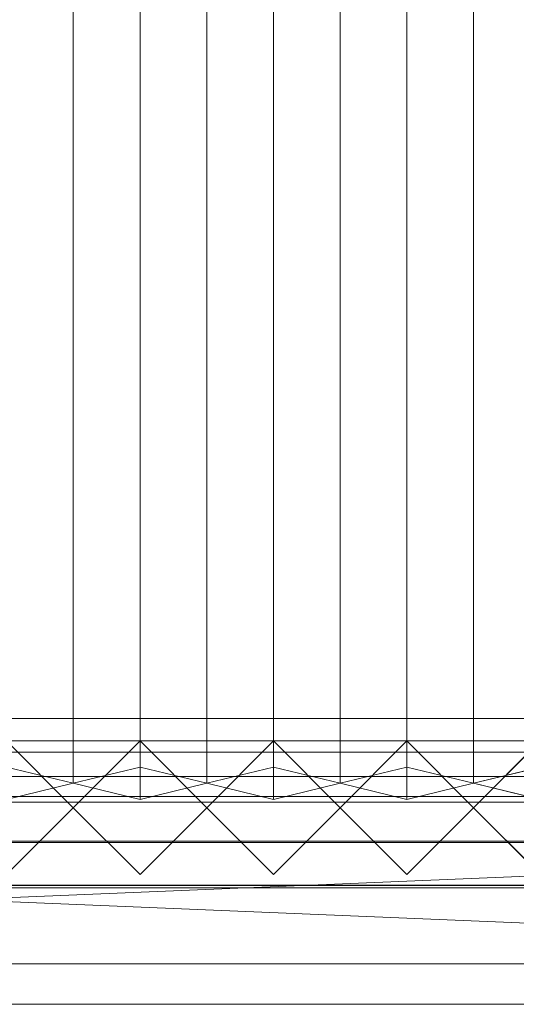
# Model space of a CAD drawing. Units: millimetres. Extents: x 2020 to 3915, y 5747 to 7614.
# Drawn here: x 3182 to 3405, y 5747 to 6190 of the extents above; entities that cross this region are included whole.
import ezdxf

# ---------------------------------------------------------------- set-up
doc = ezdxf.new("R2010")
doc.units = ezdxf.units.MM
doc.header["$LTSCALE"] = 5.08
doc.layers.add('ｽﾄｯｸﾔｰﾄﾞ2波板H222', color=7, linetype='Continuous')

msp = doc.modelspace()

# ---------------------------------------------------------------- linework, layer by layer
at = {"layer": 'ｽﾄｯｸﾔｰﾄﾞ2波板H222', "color": 7, "linetype": 'Continuous', "lineweight": 15}
for points in [[(3205.68, 5846.58, 2751.04), (3175.68, 5853.83, 2721.93), (3175.68, 7556.56, 3146.47), (3205.68, 7549.3, 3175.58)], [(3235.68, 5853.83, 2721.93), (3205.68, 5846.58, 2751.04), (3205.68, 7549.3, 3175.58), (3235.68, 7556.56, 3146.47)], [(3265.68, 5846.58, 2751.04), (3235.68, 5853.83, 2721.93), (3235.68, 7556.56, 3146.47), (3265.68, 7549.3, 3175.58)], [(3295.68, 5853.83, 2721.93), (3265.68, 5846.58, 2751.04), (3265.68, 7549.3, 3175.58), (3295.68, 7556.56, 3146.47)], [(3325.68, 5846.58, 2751.04), (3295.68, 5853.83, 2721.93), (3295.68, 7556.56, 3146.47), (3325.68, 7549.3, 3175.58)], [(3355.68, 5853.83, 2721.93), (3325.68, 5846.58, 2751.04), (3325.68, 7549.3, 3175.58), (3355.68, 7556.56, 3146.47)], [(3385.68, 5846.58, 2751.04), (3355.68, 5853.83, 2721.93), (3355.68, 7556.56, 3146.47), (3385.68, 7549.3, 3175.58)], [(3415.68, 5853.83, 2721.93), (3385.68, 5846.58, 2751.04), (3385.68, 7549.3, 3175.58), (3415.68, 7556.56, 3146.47)], [(3175.68, 5839.32, 2780.15), (3205.68, 5846.58, 2751.04), (3205.68, 7549.3, 3175.58), (3175.68, 7542.04, 3204.68)], [(3205.68, 5846.58, 2751.04), (3235.68, 5839.32, 2780.15), (3235.68, 7542.04, 3204.68), (3205.68, 7549.3, 3175.58)], [(3235.68, 5839.32, 2780.15), (3265.68, 5846.58, 2751.04), (3265.68, 7549.3, 3175.58), (3235.68, 7542.04, 3204.68)], [(3265.68, 5846.58, 2751.04), (3295.68, 5839.32, 2780.15), (3295.68, 7542.04, 3204.68), (3265.68, 7549.3, 3175.58)], [(3295.68, 5839.32, 2780.15), (3325.68, 5846.58, 2751.04), (3325.68, 7549.3, 3175.58), (3295.68, 7542.04, 3204.68)], [(3325.68, 5846.58, 2751.04), (3355.68, 5839.32, 2780.15), (3355.68, 7542.04, 3204.68), (3325.68, 7549.3, 3175.58)], [(3355.68, 5839.32, 2780.15), (3385.68, 5846.58, 2751.04), (3385.68, 7549.3, 3175.58), (3355.68, 7542.04, 3204.68)], [(3385.68, 5846.58, 2751.04), (3415.68, 5839.32, 2780.15), (3415.68, 7542.04, 3204.68), (3385.68, 7549.3, 3175.58)], [(3775.68, 5800.71), (2095.68, 5800.71), (2095.68, 5875.71), (3775.68, 5875.71)], [(2095.68, 5800.71, 75), (3775.68, 5800.71, 75), (3775.68, 5875.71, 75), (2095.68, 5875.71, 75)], [(3775.68, 5875.71), (2095.68, 5875.71), (2095.68, 5875.71, 75), (3775.68, 5875.71, 75)], [(3775.68, 5800.71, 2752.5), (2095.68, 5800.71, 2752.5), (2095.68, 5865.71, 2752.5), (3775.68, 5865.71, 2752.5)], [(2095.68, 5800.71, 2795.83), (3775.68, 5800.71, 2795.83), (3775.68, 5865.71, 2795.83), (2095.68, 5865.71, 2795.83)], [(3775.68, 5865.71, 2752.5), (2095.68, 5865.71, 2752.5), (2095.68, 5865.71, 2795.83), (3775.68, 5865.71, 2795.83)], [(3775.68, 5800.71, 2064.38), (2095.68, 5800.71, 2064.38), (2095.68, 5865.71, 2064.38), (3775.68, 5865.71, 2064.38)], [(2095.68, 5800.71, 2107.71), (3775.68, 5800.71, 2107.71), (3775.68, 5865.71, 2107.71), (2095.68, 5865.71, 2107.71)], [(3775.68, 5865.71, 2064.38), (2095.68, 5865.71, 2064.38), (2095.68, 5865.71, 2107.71), (3775.68, 5865.71, 2107.71)], [(3775.68, 5800.71, 1376.25), (2095.68, 5800.71, 1376.25), (2095.68, 5865.71, 1376.25), (3775.68, 5865.71, 1376.25)], [(2095.68, 5865.71, 1376.25), (2095.68, 5865.71, 1408.75), (3775.68, 5865.71, 1408.75), (3775.68, 5865.71, 1376.25)], [(2095.68, 5800.71, 1408.75), (3775.68, 5800.71, 1408.75), (3775.68, 5865.71, 1408.75), (2095.68, 5865.71, 1408.75)], [(3775.68, 5800.71, 688.12), (2095.68, 5800.71, 688.12), (2095.68, 5865.71, 688.12), (3775.68, 5865.71, 688.12)], [(2095.68, 5800.71, 731.46), (3775.68, 5800.71, 731.46), (3775.68, 5865.71, 731.46), (2095.68, 5865.71, 731.46)], [(3775.68, 5865.71, 688.12), (2095.68, 5865.71, 688.12), (2095.68, 5865.71, 731.46), (3775.68, 5865.71, 731.46)], [(3175.68, 5805.61), (3145.68, 5835.61), (3175.68, 5865.61), (3205.68, 5835.61)], [(3175.68, 5805.61, 2785), (3205.68, 5835.61, 2785), (3175.68, 5865.61, 2785), (3145.68, 5835.61, 2785)], [(3205.68, 5835.61, 1408.75), (3175.68, 5865.61, 1408.75), (3145.68, 5835.61, 1408.75), (3175.68, 5805.61, 1408.75)], [(3205.68, 5835.61, 2064.38), (3175.68, 5805.61, 2064.38), (3145.68, 5835.61, 2064.38), (3175.68, 5865.61, 2064.38)], [(3175.68, 5865.61), (3175.68, 5865.61, 1408.75), (3205.68, 5835.61, 1408.75), (3205.68, 5835.61)], [(3175.68, 5865.61, 2785), (3205.68, 5835.61, 2785), (3205.68, 5835.61, 2064.38), (3175.68, 5865.61, 2064.38)], [(3235.68, 5805.61), (3205.68, 5835.61), (3235.68, 5865.61), (3265.68, 5835.61)], [(3235.68, 5805.61, 2785), (3265.68, 5835.61, 2785), (3235.68, 5865.61, 2785), (3205.68, 5835.61, 2785)], [(3205.68, 5835.61), (3205.68, 5835.61, 1408.75), (3235.68, 5865.61, 1408.75), (3235.68, 5865.61)], [(3205.68, 5835.61, 2785), (3235.68, 5865.61, 2785), (3235.68, 5865.61, 2064.38), (3205.68, 5835.61, 2064.38)], [(3265.68, 5835.61, 1408.75), (3235.68, 5865.61, 1408.75), (3205.68, 5835.61, 1408.75), (3235.68, 5805.61, 1408.75)], [(3265.68, 5835.61, 2064.38), (3235.68, 5805.61, 2064.38), (3205.68, 5835.61, 2064.38), (3235.68, 5865.61, 2064.38)], [(3235.68, 5865.61), (3235.68, 5865.61, 1408.75), (3265.68, 5835.61, 1408.75), (3265.68, 5835.61)], [(3235.68, 5865.61, 2785), (3265.68, 5835.61, 2785), (3265.68, 5835.61, 2064.38), (3235.68, 5865.61, 2064.38)], [(3295.68, 5805.61), (3265.68, 5835.61), (3295.68, 5865.61), (3325.68, 5835.61)], [(3295.68, 5805.61, 2785), (3325.68, 5835.61, 2785), (3295.68, 5865.61, 2785), (3265.68, 5835.61, 2785)], [(3265.68, 5835.61), (3265.68, 5835.61, 1408.75), (3295.68, 5865.61, 1408.75), (3295.68, 5865.61)], [(3265.68, 5835.61, 2785), (3295.68, 5865.61, 2785), (3295.68, 5865.61, 2064.38), (3265.68, 5835.61, 2064.38)], [(3325.68, 5835.61, 1408.75), (3295.68, 5865.61, 1408.75), (3265.68, 5835.61, 1408.75), (3295.68, 5805.61, 1408.75)], [(3325.68, 5835.61, 2064.38), (3295.68, 5805.61, 2064.38), (3265.68, 5835.61, 2064.38), (3295.68, 5865.61, 2064.38)], [(3295.68, 5865.61), (3295.68, 5865.61, 1408.75), (3325.68, 5835.61, 1408.75), (3325.68, 5835.61)], [(3295.68, 5865.61, 2785), (3325.68, 5835.61, 2785), (3325.68, 5835.61, 2064.38), (3295.68, 5865.61, 2064.38)], [(3355.68, 5805.61), (3325.68, 5835.61), (3355.68, 5865.61), (3385.68, 5835.61)], [(3355.68, 5805.61, 2785), (3385.68, 5835.61, 2785), (3355.68, 5865.61, 2785), (3325.68, 5835.61, 2785)], [(3325.68, 5835.61), (3325.68, 5835.61, 1408.75), (3355.68, 5865.61, 1408.75), (3355.68, 5865.61)], [(3325.68, 5835.61, 2785), (3355.68, 5865.61, 2785), (3355.68, 5865.61, 2064.38), (3325.68, 5835.61, 2064.38)], [(3385.68, 5835.61, 1408.75), (3355.68, 5865.61, 1408.75), (3325.68, 5835.61, 1408.75), (3355.68, 5805.61, 1408.75)], [(3385.68, 5835.61, 2064.38), (3355.68, 5805.61, 2064.38), (3325.68, 5835.61, 2064.38), (3355.68, 5865.61, 2064.38)], [(3355.68, 5865.61), (3355.68, 5865.61, 1408.75), (3385.68, 5835.61, 1408.75), (3385.68, 5835.61)], [(3355.68, 5865.61, 2785), (3385.68, 5835.61, 2785), (3385.68, 5835.61, 2064.38), (3355.68, 5865.61, 2064.38)], [(3415.68, 5805.61), (3385.68, 5835.61), (3415.68, 5865.61), (3445.68, 5835.61)], [(3415.68, 5805.61, 2785), (3445.68, 5835.61, 2785), (3415.68, 5865.61, 2785), (3385.68, 5835.61, 2785)], [(3385.68, 5835.61), (3385.68, 5835.61, 1408.75), (3415.68, 5865.61, 1408.75), (3415.68, 5865.61)], [(3385.68, 5835.61, 2785), (3415.68, 5865.61, 2785), (3415.68, 5865.61, 2064.38), (3385.68, 5835.61, 2064.38)], [(3445.68, 5835.61, 1408.75), (3415.68, 5865.61, 1408.75), (3385.68, 5835.61, 1408.75), (3415.68, 5805.61, 1408.75)], [(3445.68, 5835.61, 2064.38), (3415.68, 5805.61, 2064.38), (3385.68, 5835.61, 2064.38), (3415.68, 5865.61, 2064.38)], [(2920.68, 5860.61, 1438.75), (3745.68, 5860.61, 1438.75), (3745.68, 5840.61, 1438.75), (2920.68, 5840.61, 1438.75)], [(3745.68, 5860.61, 2034.37), (2920.68, 5860.61, 2034.37), (2920.68, 5840.61, 2034.37), (3745.68, 5840.61, 2034.37)], [(3715.68, 5860.61, 2004.37), (2950.68, 5860.61, 2004.37), (2920.68, 5860.61, 2034.37)], [(3715.68, 5860.61, 2004.37), (2920.68, 5860.61, 2034.37), (3745.68, 5860.61, 2034.37)], [(2920.68, 5860.61, 1438.75), (2950.68, 5860.61, 1468.75), (3745.68, 5860.61, 1438.75)], [(2950.68, 5860.61, 2004.37), (3715.68, 5860.61, 2004.37), (3715.68, 5840.61, 2004.37), (2950.68, 5840.61, 2004.37)], [(3715.68, 5860.61, 1468.75), (2950.68, 5860.61, 1468.75), (2950.68, 5840.61, 1468.75), (3715.68, 5840.61, 1468.75)], [(3745.68, 5860.61, 1438.75), (2950.68, 5860.61, 1468.75), (3715.68, 5860.61, 1468.75)], [(2950.68, 5860.61, 1468.75), (3715.68, 5860.61, 1468.75), (3715.68, 5840.61, 1468.75), (2950.68, 5840.61, 1468.75)], [(3715.68, 5860.61, 2004.37), (2950.68, 5860.61, 2004.37), (2950.68, 5840.61, 2004.37), (3715.68, 5840.61, 2004.37)], [(2950.68, 5860.61, 1468.75), (2950.68, 5860.61, 2004.37), (3715.68, 5860.61, 2004.37), (3715.68, 5860.61, 1468.75)], [(3175.68, 5839.32, 2780.15), (3145.68, 5846.58, 2751.04), (3175.68, 5853.83, 2721.93), (3205.68, 5846.58, 2751.04)], [(3235.68, 5839.32, 2780.15), (3205.68, 5846.58, 2751.04), (3235.68, 5853.83, 2721.93), (3265.68, 5846.58, 2751.04)], [(3295.68, 5839.32, 2780.15), (3265.68, 5846.58, 2751.04), (3295.68, 5853.83, 2721.93), (3325.68, 5846.58, 2751.04)], [(3355.68, 5839.32, 2780.15), (3325.68, 5846.58, 2751.04), (3355.68, 5853.83, 2721.93), (3385.68, 5846.58, 2751.04)], [(3415.68, 5839.32, 2780.15), (3385.68, 5846.58, 2751.04), (3415.68, 5853.83, 2721.93), (3445.68, 5846.58, 2751.04)], [(3775.68, 5799.61, 2775), (2095.68, 5799.61, 2775), (2095.68, 5849.61, 2775), (3775.68, 5849.61, 2775)], [(2095.68, 5799.61, 2795), (3775.68, 5799.61, 2795), (3775.68, 5849.61, 2795), (2095.68, 5849.61, 2795)], [(3775.68, 5849.61, 2775), (2095.68, 5849.61, 2775), (2095.68, 5849.61, 2795), (3775.68, 5849.61, 2795)], [(2095.68, 5840.61, 1408.75), (3775.68, 5840.61, 1408.75), (3775.68, 5800.61, 1408.75), (2095.68, 5800.61, 1408.75)], [(3775.68, 5840.61, 2064.38), (2095.68, 5840.61, 2064.38), (2095.68, 5800.61, 2064.38), (3775.68, 5800.61, 2064.38)], [(3745.68, 5840.61, 2034.37), (2125.68, 5840.61, 2034.37), (2095.68, 5840.61, 2064.38)], [(3745.68, 5840.61, 2034.37), (2095.68, 5840.61, 2064.38), (3775.68, 5840.61, 2064.38)], [(2095.68, 5840.61, 1408.75), (2125.68, 5840.61, 1438.75), (3775.68, 5840.61, 1408.75)], [(2095.68, 5840.61, 1408.75), (3775.68, 5840.61, 1408.75), (3775.68, 5800.61, 1408.75), (2095.68, 5800.61, 1408.75)], [(3775.68, 5840.61, 2064.38), (2095.68, 5840.61, 2064.38), (2095.68, 5800.61, 2064.38), (3775.68, 5800.61, 2064.38)], [(3745.68, 5840.61, 2034.37), (2125.68, 5840.61, 2034.37), (2095.68, 5840.61, 2064.38)], [(3745.68, 5840.61, 2034.37), (2095.68, 5840.61, 2064.38), (3775.68, 5840.61, 2064.38)], [(2095.68, 5840.61, 1408.75), (2125.68, 5840.61, 1438.75), (3775.68, 5840.61, 1408.75)], [(2125.68, 5840.61, 2034.37), (3745.68, 5840.61, 2034.37), (3745.68, 5800.61, 2034.37), (2125.68, 5800.61, 2034.37)], [(3745.68, 5840.61, 1438.75), (2125.68, 5840.61, 1438.75), (2125.68, 5800.61, 1438.75), (3745.68, 5800.61, 1438.75)], [(3775.68, 5840.61, 1408.75), (2125.68, 5840.61, 1438.75), (3745.68, 5840.61, 1438.75)], [(2125.68, 5840.61, 2034.37), (3745.68, 5840.61, 2034.37), (3745.68, 5800.61, 2034.37), (2125.68, 5800.61, 2034.37)], [(3745.68, 5840.61, 1438.75), (2125.68, 5840.61, 1438.75), (2125.68, 5800.61, 1438.75), (3745.68, 5800.61, 1438.75)], [(3775.68, 5840.61, 1408.75), (2125.68, 5840.61, 1438.75), (3745.68, 5840.61, 1438.75)], [(2950.68, 5840.61, 2004.37), (3745.68, 5840.61, 2034.37), (2920.68, 5840.61, 2034.37)], [(3745.68, 5840.61, 1438.75), (3715.68, 5840.61, 1468.75), (2920.68, 5840.61, 1438.75)], [(2920.68, 5840.61, 1438.75), (3715.68, 5840.61, 1468.75), (2950.68, 5840.61, 1468.75)], [(2950.68, 5840.61, 2004.37), (3715.68, 5840.61, 2004.37), (3745.68, 5840.61, 2034.37)], [(2950.68, 5840.61, 1468.75), (3715.68, 5840.61, 1468.75), (3715.68, 5840.61, 2004.37), (2950.68, 5840.61, 2004.37)], [(2019.68, 5765.34, 2701.86), (2095.68, 5838.11, 2720), (3851.68, 5765.34, 2701.86)], [(3775.68, 5838.11, 2720), (2095.68, 5838.11, 2720), (2095.68, 5819.97, 2792.77), (3775.68, 5819.97, 2792.77)], [(3851.68, 5765.34, 2701.86), (2095.68, 5838.11, 2720), (3775.68, 5838.11, 2720)], [(3205.68, 5835.61), (3205.68, 5835.61, 1408.75), (3175.68, 5805.61, 1408.75), (3175.68, 5805.61)], [(3205.68, 5835.61, 2785), (3175.68, 5805.61, 2785), (3175.68, 5805.61, 2064.38), (3205.68, 5835.61, 2064.38)], [(3235.68, 5805.61), (3235.68, 5805.61, 1408.75), (3205.68, 5835.61, 1408.75), (3205.68, 5835.61)], [(3235.68, 5805.61, 2785), (3205.68, 5835.61, 2785), (3205.68, 5835.61, 2064.38), (3235.68, 5805.61, 2064.38)], [(3265.68, 5835.61), (3265.68, 5835.61, 1408.75), (3235.68, 5805.61, 1408.75), (3235.68, 5805.61)], [(3265.68, 5835.61, 2785), (3235.68, 5805.61, 2785), (3235.68, 5805.61, 2064.38), (3265.68, 5835.61, 2064.38)], [(3295.68, 5805.61), (3295.68, 5805.61, 1408.75), (3265.68, 5835.61, 1408.75), (3265.68, 5835.61)], [(3295.68, 5805.61, 2785), (3265.68, 5835.61, 2785), (3265.68, 5835.61, 2064.38), (3295.68, 5805.61, 2064.38)], [(3325.68, 5835.61), (3325.68, 5835.61, 1408.75), (3295.68, 5805.61, 1408.75), (3295.68, 5805.61)], [(3325.68, 5835.61, 2785), (3295.68, 5805.61, 2785), (3295.68, 5805.61, 2064.38), (3325.68, 5835.61, 2064.38)], [(3355.68, 5805.61), (3355.68, 5805.61, 1408.75), (3325.68, 5835.61, 1408.75), (3325.68, 5835.61)], [(3355.68, 5805.61, 2785), (3325.68, 5835.61, 2785), (3325.68, 5835.61, 2064.38), (3355.68, 5805.61, 2064.38)], [(3385.68, 5835.61), (3385.68, 5835.61, 1408.75), (3355.68, 5805.61, 1408.75), (3355.68, 5805.61)], [(3385.68, 5835.61, 2785), (3355.68, 5805.61, 2785), (3355.68, 5805.61, 2064.38), (3385.68, 5835.61, 2064.38)], [(3415.68, 5805.61), (3415.68, 5805.61, 1408.75), (3385.68, 5835.61, 1408.75), (3385.68, 5835.61)], [(3415.68, 5805.61, 2785), (3385.68, 5835.61, 2785), (3385.68, 5835.61, 2064.38), (3415.68, 5805.61, 2064.38)], [(3851.68, 5747.19, 2774.63), (3775.68, 5819.97, 2792.77), (2019.68, 5747.19, 2774.63)], [(2019.68, 5747.19, 2774.63), (3775.68, 5819.97, 2792.77), (2095.68, 5819.97, 2792.77)], [(2920.68, 5820.61, 1438.75), (3745.68, 5820.61, 1438.75), (3745.68, 5800.61, 1438.75), (2920.68, 5800.61, 1438.75)], [(3745.68, 5820.61, 2034.37), (2920.68, 5820.61, 2034.37), (2920.68, 5800.61, 2034.37), (3745.68, 5800.61, 2034.37)], [(3715.68, 5820.61, 2004.37), (2950.68, 5820.61, 2004.37), (2920.68, 5820.61, 2034.37)], [(3715.68, 5820.61, 2004.37), (2920.68, 5820.61, 2034.37), (3745.68, 5820.61, 2034.37)], [(2920.68, 5820.61, 1438.75), (2950.68, 5820.61, 1468.75), (3745.68, 5820.61, 1438.75)], [(2950.68, 5820.61, 2004.37), (3715.68, 5820.61, 2004.37), (3715.68, 5800.61, 2004.37), (2950.68, 5800.61, 2004.37)], [(3715.68, 5820.61, 1468.75), (2950.68, 5820.61, 1468.75), (2950.68, 5800.61, 1468.75), (3715.68, 5800.61, 1468.75)], [(3745.68, 5820.61, 1438.75), (2950.68, 5820.61, 1468.75), (3715.68, 5820.61, 1468.75)], [(2950.68, 5820.61, 1468.75), (3715.68, 5820.61, 1468.75), (3715.68, 5800.61, 1468.75), (2950.68, 5800.61, 1468.75)], [(3715.68, 5820.61, 2004.37), (2950.68, 5820.61, 2004.37), (2950.68, 5800.61, 2004.37), (3715.68, 5800.61, 2004.37)], [(2950.68, 5820.61, 1468.75), (2950.68, 5820.61, 2004.37), (3715.68, 5820.61, 2004.37), (3715.68, 5820.61, 1468.75)], [(2095.68, 5800.71, 2752.5), (3775.68, 5800.71, 2752.5), (3775.68, 5800.71, 2795.83), (2095.68, 5800.71, 2795.83)], [(2095.68, 5800.71, 2064.38), (3775.68, 5800.71, 2064.38), (3775.68, 5800.71, 2107.71), (2095.68, 5800.71, 2107.71)], [(3775.68, 5800.71, 1376.25), (3775.68, 5800.71, 1408.75), (2095.68, 5800.71, 1408.75), (2095.68, 5800.71, 1376.25)], [(2095.68, 5800.71, 688.12), (3775.68, 5800.71, 688.12), (3775.68, 5800.71, 731.46), (2095.68, 5800.71, 731.46)], [(2095.68, 5800.71), (3775.68, 5800.71), (3775.68, 5800.71, 75), (2095.68, 5800.71, 75)], [(2125.68, 5800.61, 2034.37), (3775.68, 5800.61, 2064.38), (2095.68, 5800.61, 2064.38)], [(3775.68, 5800.61, 1408.75), (3745.68, 5800.61, 1438.75), (2095.68, 5800.61, 1408.75)], [(2095.68, 5800.61, 1408.75), (3745.68, 5800.61, 1438.75), (2125.68, 5800.61, 1438.75)], [(2125.68, 5800.61, 2034.37), (3775.68, 5800.61, 2064.38), (2095.68, 5800.61, 2064.38)], [(3775.68, 5800.61, 1408.75), (3745.68, 5800.61, 1438.75), (2095.68, 5800.61, 1408.75)], [(2095.68, 5800.61, 1408.75), (3745.68, 5800.61, 1438.75), (2125.68, 5800.61, 1438.75)], [(2125.68, 5800.61, 2034.37), (3745.68, 5800.61, 2034.37), (3775.68, 5800.61, 2064.38)], [(2125.68, 5800.61, 2034.37), (3745.68, 5800.61, 2034.37), (3775.68, 5800.61, 2064.38)], [(2950.68, 5800.61, 2004.37), (3745.68, 5800.61, 2034.37), (2920.68, 5800.61, 2034.37)], [(3745.68, 5800.61, 1438.75), (3715.68, 5800.61, 1468.75), (2920.68, 5800.61, 1438.75)], [(2920.68, 5800.61, 1438.75), (3715.68, 5800.61, 1468.75), (2950.68, 5800.61, 1468.75)], [(2950.68, 5800.61, 2004.37), (3715.68, 5800.61, 2004.37), (3745.68, 5800.61, 2034.37)], [(2950.68, 5800.61, 1468.75), (3715.68, 5800.61, 1468.75), (3715.68, 5800.61, 2004.37), (2950.68, 5800.61, 2004.37)], [(2095.68, 5799.61, 2775), (3775.68, 5799.61, 2775), (3775.68, 5799.61, 2795), (2095.68, 5799.61, 2795)], [(2019.68, 5765.34, 2701.86), (3851.68, 5765.34, 2701.86), (3851.68, 5747.19, 2774.63), (2019.68, 5747.19, 2774.63)]]:
    msp.add_3dface(points, dxfattribs=at)
at = {"layer": 'ｽﾄｯｸﾔｰﾄﾞ2波板H222', "color": 7, "linetype": 'Continuous', "lineweight": 15, "invisible_edges": 8}
for points in [[(3235.68, 5853.83, 2721.93), (3235.68, 7556.56, 3146.47), (3235.68, 7556.56, 3146.47)], [(3295.68, 5853.83, 2721.93), (3295.68, 7556.56, 3146.47), (3295.68, 7556.56, 3146.47)], [(3355.68, 5853.83, 2721.93), (3355.68, 7556.56, 3146.47), (3355.68, 7556.56, 3146.47)], [(3205.68, 5846.58, 2751.04), (3205.68, 7549.3, 3175.58), (3205.68, 7549.3, 3175.58)], [(3205.68, 5846.58, 2751.04), (3205.68, 7549.3, 3175.58), (3205.68, 7549.3, 3175.58)], [(3265.68, 5846.58, 2751.04), (3265.68, 7549.3, 3175.58), (3265.68, 7549.3, 3175.58)], [(3265.68, 5846.58, 2751.04), (3265.68, 7549.3, 3175.58), (3265.68, 7549.3, 3175.58)], [(3325.68, 5846.58, 2751.04), (3325.68, 7549.3, 3175.58), (3325.68, 7549.3, 3175.58)], [(3325.68, 5846.58, 2751.04), (3325.68, 7549.3, 3175.58), (3325.68, 7549.3, 3175.58)], [(3385.68, 5846.58, 2751.04), (3385.68, 7549.3, 3175.58), (3385.68, 7549.3, 3175.58)], [(3385.68, 5846.58, 2751.04), (3385.68, 7549.3, 3175.58), (3385.68, 7549.3, 3175.58)], [(3235.68, 5839.32, 2780.15), (3235.68, 7542.04, 3204.68), (3235.68, 7542.04, 3204.68)], [(3295.68, 5839.32, 2780.15), (3295.68, 7542.04, 3204.68), (3295.68, 7542.04, 3204.68)], [(3355.68, 5839.32, 2780.15), (3355.68, 7542.04, 3204.68), (3355.68, 7542.04, 3204.68)], [(3775.68, 5875.71, 75), (2095.68, 5875.71, 75), (2095.68, 5875.71, 75)], [(3775.68, 5875.71), (2095.68, 5875.71), (2095.68, 5875.71)], [(3775.68, 5865.71, 2795.83), (2095.68, 5865.71, 2795.83), (2095.68, 5865.71, 2795.83)], [(3775.68, 5865.71, 2752.5), (2095.68, 5865.71, 2752.5), (2095.68, 5865.71, 2752.5)], [(3775.68, 5865.71, 2107.71), (2095.68, 5865.71, 2107.71), (2095.68, 5865.71, 2107.71)], [(3775.68, 5865.71, 2064.38), (2095.68, 5865.71, 2064.38), (2095.68, 5865.71, 2064.38)], [(2095.68, 5865.71, 1408.75), (3775.68, 5865.71, 1408.75), (3775.68, 5865.71, 1408.75)], [(3775.68, 5865.71, 1376.25), (2095.68, 5865.71, 1376.25), (2095.68, 5865.71, 1376.25)], [(3775.68, 5865.71, 731.46), (2095.68, 5865.71, 731.46), (2095.68, 5865.71, 731.46)], [(3775.68, 5865.71, 688.12), (2095.68, 5865.71, 688.12), (2095.68, 5865.71, 688.12)], [(3205.68, 5835.61, 2064.38), (3175.68, 5865.61, 2064.38), (3175.68, 5865.61, 2064.38)], [(3175.68, 5865.61, 1408.75), (3205.68, 5835.61, 1408.75), (3205.68, 5835.61, 1408.75)], [(3205.68, 5835.61, 2785), (3175.68, 5865.61, 2785), (3175.68, 5865.61, 2785)], [(3205.68, 5835.61), (3175.68, 5865.61), (3175.68, 5865.61)], [(3235.68, 5865.61, 2064.38), (3205.68, 5835.61, 2064.38), (3205.68, 5835.61, 2064.38)], [(3205.68, 5835.61, 1408.75), (3235.68, 5865.61, 1408.75), (3235.68, 5865.61, 1408.75)], [(3235.68, 5865.61, 2785), (3205.68, 5835.61, 2785), (3205.68, 5835.61, 2785)], [(3235.68, 5865.61), (3205.68, 5835.61), (3205.68, 5835.61)], [(3265.68, 5835.61, 2064.38), (3235.68, 5865.61, 2064.38), (3235.68, 5865.61, 2064.38)], [(3235.68, 5865.61, 1408.75), (3265.68, 5835.61, 1408.75), (3265.68, 5835.61, 1408.75)], [(3235.68, 5865.61, 2064.38), (3235.68, 5865.61, 2785), (3235.68, 5865.61, 2785)], [(3235.68, 5865.61), (3235.68, 5865.61, 1408.75), (3235.68, 5865.61, 1408.75)], [(3265.68, 5835.61, 2785), (3235.68, 5865.61, 2785), (3235.68, 5865.61, 2785)], [(3265.68, 5835.61), (3235.68, 5865.61), (3235.68, 5865.61)], [(3295.68, 5865.61, 2064.38), (3265.68, 5835.61, 2064.38), (3265.68, 5835.61, 2064.38)], [(3265.68, 5835.61, 1408.75), (3295.68, 5865.61, 1408.75), (3295.68, 5865.61, 1408.75)], [(3295.68, 5865.61, 2785), (3265.68, 5835.61, 2785), (3265.68, 5835.61, 2785)], [(3295.68, 5865.61), (3265.68, 5835.61), (3265.68, 5835.61)], [(3325.68, 5835.61, 2064.38), (3295.68, 5865.61, 2064.38), (3295.68, 5865.61, 2064.38)], [(3295.68, 5865.61, 1408.75), (3325.68, 5835.61, 1408.75), (3325.68, 5835.61, 1408.75)], [(3295.68, 5865.61, 2064.38), (3295.68, 5865.61, 2785), (3295.68, 5865.61, 2785)], [(3295.68, 5865.61), (3295.68, 5865.61, 1408.75), (3295.68, 5865.61, 1408.75)], [(3325.68, 5835.61, 2785), (3295.68, 5865.61, 2785), (3295.68, 5865.61, 2785)], [(3325.68, 5835.61), (3295.68, 5865.61), (3295.68, 5865.61)], [(3355.68, 5865.61, 2064.38), (3325.68, 5835.61, 2064.38), (3325.68, 5835.61, 2064.38)], [(3325.68, 5835.61, 1408.75), (3355.68, 5865.61, 1408.75), (3355.68, 5865.61, 1408.75)], [(3355.68, 5865.61, 2785), (3325.68, 5835.61, 2785), (3325.68, 5835.61, 2785)], [(3355.68, 5865.61), (3325.68, 5835.61), (3325.68, 5835.61)], [(3385.68, 5835.61, 2064.38), (3355.68, 5865.61, 2064.38), (3355.68, 5865.61, 2064.38)], [(3355.68, 5865.61, 1408.75), (3385.68, 5835.61, 1408.75), (3385.68, 5835.61, 1408.75)], [(3355.68, 5865.61, 2064.38), (3355.68, 5865.61, 2785), (3355.68, 5865.61, 2785)], [(3355.68, 5865.61), (3355.68, 5865.61, 1408.75), (3355.68, 5865.61, 1408.75)], [(3385.68, 5835.61, 2785), (3355.68, 5865.61, 2785), (3355.68, 5865.61, 2785)], [(3385.68, 5835.61), (3355.68, 5865.61), (3355.68, 5865.61)], [(3415.68, 5865.61, 2064.38), (3385.68, 5835.61, 2064.38), (3385.68, 5835.61, 2064.38)], [(3385.68, 5835.61, 1408.75), (3415.68, 5865.61, 1408.75), (3415.68, 5865.61, 1408.75)], [(3415.68, 5865.61, 2785), (3385.68, 5835.61, 2785), (3385.68, 5835.61, 2785)], [(3415.68, 5865.61), (3385.68, 5835.61), (3385.68, 5835.61)], [(3745.68, 5860.61, 2034.37), (2920.68, 5860.61, 2034.37), (2920.68, 5860.61, 2034.37)], [(2920.68, 5860.61, 1438.75), (3745.68, 5860.61, 1438.75), (3745.68, 5860.61, 1438.75)], [(3715.68, 5860.61, 2004.37), (2950.68, 5860.61, 2004.37), (2950.68, 5860.61, 2004.37)], [(2950.68, 5860.61, 1468.75), (3715.68, 5860.61, 1468.75), (3715.68, 5860.61, 1468.75)], [(3715.68, 5860.61, 1468.75), (2950.68, 5860.61, 1468.75), (2950.68, 5860.61, 1468.75)], [(2950.68, 5860.61, 2004.37), (3715.68, 5860.61, 2004.37), (3715.68, 5860.61, 2004.37)], [(3205.68, 5846.58, 2751.04), (3175.68, 5853.83, 2721.93), (3175.68, 5853.83, 2721.93)], [(3235.68, 5853.83, 2721.93), (3205.68, 5846.58, 2751.04), (3205.68, 5846.58, 2751.04)], [(3265.68, 5846.58, 2751.04), (3235.68, 5853.83, 2721.93), (3235.68, 5853.83, 2721.93)], [(3295.68, 5853.83, 2721.93), (3265.68, 5846.58, 2751.04), (3265.68, 5846.58, 2751.04)], [(3325.68, 5846.58, 2751.04), (3295.68, 5853.83, 2721.93), (3295.68, 5853.83, 2721.93)], [(3355.68, 5853.83, 2721.93), (3325.68, 5846.58, 2751.04), (3325.68, 5846.58, 2751.04)], [(3385.68, 5846.58, 2751.04), (3355.68, 5853.83, 2721.93), (3355.68, 5853.83, 2721.93)], [(3415.68, 5853.83, 2721.93), (3385.68, 5846.58, 2751.04), (3385.68, 5846.58, 2751.04)], [(3775.68, 5849.61, 2795), (2095.68, 5849.61, 2795), (2095.68, 5849.61, 2795)], [(3775.68, 5849.61, 2775), (2095.68, 5849.61, 2775), (2095.68, 5849.61, 2775)], [(3175.68, 5839.32, 2780.15), (3205.68, 5846.58, 2751.04), (3205.68, 5846.58, 2751.04)], [(3205.68, 5846.58, 2751.04), (3235.68, 5839.32, 2780.15), (3235.68, 5839.32, 2780.15)], [(3235.68, 5839.32, 2780.15), (3265.68, 5846.58, 2751.04), (3265.68, 5846.58, 2751.04)], [(3265.68, 5846.58, 2751.04), (3295.68, 5839.32, 2780.15), (3295.68, 5839.32, 2780.15)], [(3295.68, 5839.32, 2780.15), (3325.68, 5846.58, 2751.04), (3325.68, 5846.58, 2751.04)], [(3325.68, 5846.58, 2751.04), (3355.68, 5839.32, 2780.15), (3355.68, 5839.32, 2780.15)], [(3355.68, 5839.32, 2780.15), (3385.68, 5846.58, 2751.04), (3385.68, 5846.58, 2751.04)], [(3385.68, 5846.58, 2751.04), (3415.68, 5839.32, 2780.15), (3415.68, 5839.32, 2780.15)], [(3775.68, 5840.61, 2064.38), (2095.68, 5840.61, 2064.38), (2095.68, 5840.61, 2064.38)], [(2095.68, 5840.61, 1408.75), (3775.68, 5840.61, 1408.75), (3775.68, 5840.61, 1408.75)], [(3775.68, 5840.61, 2064.38), (2095.68, 5840.61, 2064.38), (2095.68, 5840.61, 2064.38)], [(2095.68, 5840.61, 1408.75), (3775.68, 5840.61, 1408.75), (3775.68, 5840.61, 1408.75)], [(3745.68, 5840.61, 1438.75), (2125.68, 5840.61, 1438.75), (2125.68, 5840.61, 1438.75)], [(2125.68, 5840.61, 2034.37), (3745.68, 5840.61, 2034.37), (3745.68, 5840.61, 2034.37)], [(3745.68, 5840.61, 1438.75), (2125.68, 5840.61, 1438.75), (2125.68, 5840.61, 1438.75)], [(2125.68, 5840.61, 2034.37), (3745.68, 5840.61, 2034.37), (3745.68, 5840.61, 2034.37)], [(3745.68, 5840.61, 2034.37), (2920.68, 5840.61, 2034.37), (2920.68, 5840.61, 2034.37)], [(2920.68, 5840.61, 1438.75), (3745.68, 5840.61, 1438.75), (3745.68, 5840.61, 1438.75)], [(3715.68, 5840.61, 2004.37), (2950.68, 5840.61, 2004.37), (2950.68, 5840.61, 2004.37)], [(2950.68, 5840.61, 1468.75), (3715.68, 5840.61, 1468.75), (3715.68, 5840.61, 1468.75)], [(3715.68, 5840.61, 1468.75), (2950.68, 5840.61, 1468.75), (2950.68, 5840.61, 1468.75)], [(2950.68, 5840.61, 2004.37), (3715.68, 5840.61, 2004.37), (3715.68, 5840.61, 2004.37)], [(3775.68, 5838.11, 2720), (2095.68, 5838.11, 2720), (2095.68, 5838.11, 2720)], [(3175.68, 5805.61, 2064.38), (3205.68, 5835.61, 2064.38), (3205.68, 5835.61, 2064.38)], [(3205.68, 5835.61, 1408.75), (3175.68, 5805.61, 1408.75), (3175.68, 5805.61, 1408.75)], [(3175.68, 5805.61, 2785), (3205.68, 5835.61, 2785), (3205.68, 5835.61, 2785)], [(3175.68, 5805.61), (3205.68, 5835.61), (3205.68, 5835.61)], [(3205.68, 5835.61, 2064.38), (3235.68, 5805.61, 2064.38), (3235.68, 5805.61, 2064.38)], [(3235.68, 5805.61, 1408.75), (3205.68, 5835.61, 1408.75), (3205.68, 5835.61, 1408.75)], [(3205.68, 5835.61, 2064.38), (3205.68, 5835.61, 2785), (3205.68, 5835.61, 2785)], [(3205.68, 5835.61), (3205.68, 5835.61, 1408.75), (3205.68, 5835.61, 1408.75)], [(3205.68, 5835.61, 2785), (3235.68, 5805.61, 2785), (3235.68, 5805.61, 2785)], [(3205.68, 5835.61), (3235.68, 5805.61), (3235.68, 5805.61)], [(3205.68, 5835.61, 2064.38), (3205.68, 5835.61, 2785), (3205.68, 5835.61, 2785)], [(3205.68, 5835.61), (3205.68, 5835.61, 1408.75), (3205.68, 5835.61, 1408.75)], [(3235.68, 5805.61, 2064.38), (3265.68, 5835.61, 2064.38), (3265.68, 5835.61, 2064.38)], [(3265.68, 5835.61, 1408.75), (3235.68, 5805.61, 1408.75), (3235.68, 5805.61, 1408.75)], [(3235.68, 5805.61, 2785), (3265.68, 5835.61, 2785), (3265.68, 5835.61, 2785)], [(3235.68, 5805.61), (3265.68, 5835.61), (3265.68, 5835.61)], [(3265.68, 5835.61, 2064.38), (3295.68, 5805.61, 2064.38), (3295.68, 5805.61, 2064.38)], [(3295.68, 5805.61, 1408.75), (3265.68, 5835.61, 1408.75), (3265.68, 5835.61, 1408.75)], [(3265.68, 5835.61, 2064.38), (3265.68, 5835.61, 2785), (3265.68, 5835.61, 2785)], [(3265.68, 5835.61), (3265.68, 5835.61, 1408.75), (3265.68, 5835.61, 1408.75)], [(3265.68, 5835.61, 2785), (3295.68, 5805.61, 2785), (3295.68, 5805.61, 2785)], [(3265.68, 5835.61), (3295.68, 5805.61), (3295.68, 5805.61)], [(3265.68, 5835.61, 2064.38), (3265.68, 5835.61, 2785), (3265.68, 5835.61, 2785)], [(3265.68, 5835.61), (3265.68, 5835.61, 1408.75), (3265.68, 5835.61, 1408.75)], [(3295.68, 5805.61, 2064.38), (3325.68, 5835.61, 2064.38), (3325.68, 5835.61, 2064.38)], [(3325.68, 5835.61, 1408.75), (3295.68, 5805.61, 1408.75), (3295.68, 5805.61, 1408.75)], [(3295.68, 5805.61, 2785), (3325.68, 5835.61, 2785), (3325.68, 5835.61, 2785)], [(3295.68, 5805.61), (3325.68, 5835.61), (3325.68, 5835.61)], [(3325.68, 5835.61, 2064.38), (3355.68, 5805.61, 2064.38), (3355.68, 5805.61, 2064.38)], [(3355.68, 5805.61, 1408.75), (3325.68, 5835.61, 1408.75), (3325.68, 5835.61, 1408.75)], [(3325.68, 5835.61, 2064.38), (3325.68, 5835.61, 2785), (3325.68, 5835.61, 2785)], [(3325.68, 5835.61), (3325.68, 5835.61, 1408.75), (3325.68, 5835.61, 1408.75)], [(3325.68, 5835.61, 2785), (3355.68, 5805.61, 2785), (3355.68, 5805.61, 2785)], [(3325.68, 5835.61), (3355.68, 5805.61), (3355.68, 5805.61)], [(3325.68, 5835.61, 2064.38), (3325.68, 5835.61, 2785), (3325.68, 5835.61, 2785)], [(3325.68, 5835.61), (3325.68, 5835.61, 1408.75), (3325.68, 5835.61, 1408.75)], [(3355.68, 5805.61, 2064.38), (3385.68, 5835.61, 2064.38), (3385.68, 5835.61, 2064.38)], [(3385.68, 5835.61, 1408.75), (3355.68, 5805.61, 1408.75), (3355.68, 5805.61, 1408.75)], [(3355.68, 5805.61, 2785), (3385.68, 5835.61, 2785), (3385.68, 5835.61, 2785)], [(3355.68, 5805.61), (3385.68, 5835.61), (3385.68, 5835.61)], [(3385.68, 5835.61, 2064.38), (3415.68, 5805.61, 2064.38), (3415.68, 5805.61, 2064.38)], [(3415.68, 5805.61, 1408.75), (3385.68, 5835.61, 1408.75), (3385.68, 5835.61, 1408.75)], [(3385.68, 5835.61, 2064.38), (3385.68, 5835.61, 2785), (3385.68, 5835.61, 2785)], [(3385.68, 5835.61), (3385.68, 5835.61, 1408.75), (3385.68, 5835.61, 1408.75)], [(3385.68, 5835.61, 2785), (3415.68, 5805.61, 2785), (3415.68, 5805.61, 2785)], [(3385.68, 5835.61), (3415.68, 5805.61), (3415.68, 5805.61)], [(3385.68, 5835.61, 2064.38), (3385.68, 5835.61, 2785), (3385.68, 5835.61, 2785)], [(3385.68, 5835.61), (3385.68, 5835.61, 1408.75), (3385.68, 5835.61, 1408.75)], [(3775.68, 5819.97, 2792.77), (2095.68, 5819.97, 2792.77), (2095.68, 5819.97, 2792.77)], [(3745.68, 5820.61, 2034.37), (2920.68, 5820.61, 2034.37), (2920.68, 5820.61, 2034.37)], [(2920.68, 5820.61, 1438.75), (3745.68, 5820.61, 1438.75), (3745.68, 5820.61, 1438.75)], [(3715.68, 5820.61, 2004.37), (2950.68, 5820.61, 2004.37), (2950.68, 5820.61, 2004.37)], [(2950.68, 5820.61, 1468.75), (3715.68, 5820.61, 1468.75), (3715.68, 5820.61, 1468.75)], [(3715.68, 5820.61, 1468.75), (2950.68, 5820.61, 1468.75), (2950.68, 5820.61, 1468.75)], [(2950.68, 5820.61, 2004.37), (3715.68, 5820.61, 2004.37), (3715.68, 5820.61, 2004.37)], [(3235.68, 5805.61, 2064.38), (3235.68, 5805.61, 2785), (3235.68, 5805.61, 2785)], [(3235.68, 5805.61), (3235.68, 5805.61, 1408.75), (3235.68, 5805.61, 1408.75)], [(3295.68, 5805.61, 2064.38), (3295.68, 5805.61, 2785), (3295.68, 5805.61, 2785)], [(3295.68, 5805.61), (3295.68, 5805.61, 1408.75), (3295.68, 5805.61, 1408.75)], [(3355.68, 5805.61, 2064.38), (3355.68, 5805.61, 2785), (3355.68, 5805.61, 2785)], [(3355.68, 5805.61), (3355.68, 5805.61, 1408.75), (3355.68, 5805.61, 1408.75)], [(2095.68, 5800.71, 2795.83), (3775.68, 5800.71, 2795.83), (3775.68, 5800.71, 2795.83)], [(2095.68, 5800.71, 2752.5), (3775.68, 5800.71, 2752.5), (3775.68, 5800.71, 2752.5)], [(2095.68, 5800.71, 2107.71), (3775.68, 5800.71, 2107.71), (3775.68, 5800.71, 2107.71)], [(2095.68, 5800.71, 2064.38), (3775.68, 5800.71, 2064.38), (3775.68, 5800.71, 2064.38)], [(3775.68, 5800.71, 1408.75), (2095.68, 5800.71, 1408.75), (2095.68, 5800.71, 1408.75)], [(2095.68, 5800.71, 1376.25), (3775.68, 5800.71, 1376.25), (3775.68, 5800.71, 1376.25)], [(2095.68, 5800.71, 731.46), (3775.68, 5800.71, 731.46), (3775.68, 5800.71, 731.46)], [(2095.68, 5800.71, 688.12), (3775.68, 5800.71, 688.12), (3775.68, 5800.71, 688.12)], [(2095.68, 5800.71, 75), (3775.68, 5800.71, 75), (3775.68, 5800.71, 75)], [(2095.68, 5800.71), (3775.68, 5800.71), (3775.68, 5800.71)], [(3775.68, 5800.61, 2064.38), (2095.68, 5800.61, 2064.38), (2095.68, 5800.61, 2064.38)], [(2095.68, 5800.61, 1408.75), (3775.68, 5800.61, 1408.75), (3775.68, 5800.61, 1408.75)], [(3775.68, 5800.61, 2064.38), (2095.68, 5800.61, 2064.38), (2095.68, 5800.61, 2064.38)], [(2095.68, 5800.61, 1408.75), (3775.68, 5800.61, 1408.75), (3775.68, 5800.61, 1408.75)], [(3745.68, 5800.61, 1438.75), (2125.68, 5800.61, 1438.75), (2125.68, 5800.61, 1438.75)], [(2125.68, 5800.61, 2034.37), (3745.68, 5800.61, 2034.37), (3745.68, 5800.61, 2034.37)], [(3745.68, 5800.61, 1438.75), (2125.68, 5800.61, 1438.75), (2125.68, 5800.61, 1438.75)], [(2125.68, 5800.61, 2034.37), (3745.68, 5800.61, 2034.37), (3745.68, 5800.61, 2034.37)], [(3745.68, 5800.61, 2034.37), (2920.68, 5800.61, 2034.37), (2920.68, 5800.61, 2034.37)], [(2920.68, 5800.61, 1438.75), (3745.68, 5800.61, 1438.75), (3745.68, 5800.61, 1438.75)], [(3715.68, 5800.61, 2004.37), (2950.68, 5800.61, 2004.37), (2950.68, 5800.61, 2004.37)], [(2950.68, 5800.61, 1468.75), (3715.68, 5800.61, 1468.75), (3715.68, 5800.61, 1468.75)], [(3715.68, 5800.61, 1468.75), (2950.68, 5800.61, 1468.75), (2950.68, 5800.61, 1468.75)], [(2950.68, 5800.61, 2004.37), (3715.68, 5800.61, 2004.37), (3715.68, 5800.61, 2004.37)], [(2095.68, 5799.61, 2795), (3775.68, 5799.61, 2795), (3775.68, 5799.61, 2795)], [(2095.68, 5799.61, 2775), (3775.68, 5799.61, 2775), (3775.68, 5799.61, 2775)], [(2019.68, 5765.34, 2701.86), (3851.68, 5765.34, 2701.86), (3851.68, 5765.34, 2701.86)], [(2019.68, 5747.19, 2774.63), (3851.68, 5747.19, 2774.63), (3851.68, 5747.19, 2774.63)]]:
    msp.add_3dface(points, dxfattribs=at)

doc.saveas('drawing.dxf')
